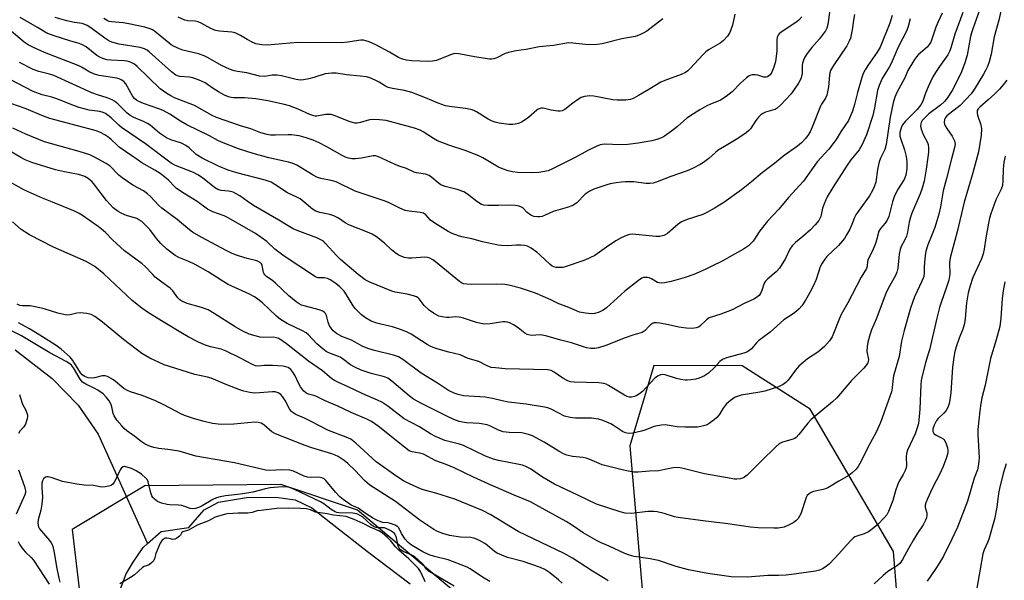
# Model space of a CAD drawing. Units: inches. Extents: x 1249771 to 1255771, y 597450 to 601451.
# Drawn here: x 1252038 to 1252370, y 599457 to 599646 of the extents above; entities that cross this region are included whole.
import ezdxf

# ---------------------------------------------------------------- set-up
doc = ezdxf.new("R2010")
doc.units = ezdxf.units.IN
doc.header["$MEASUREMENT"] = 0
for name, color, linetype in [('HYDRO-Single Line Stream', 4, 'Continuous'), ('HYDRO-Water Body', 4, 'Continuous'), ('NTRL-Trees', 3, 'Continuous'), ('Undefined', 1, 'Continuous')]:
    doc.layers.add(name, color=color, linetype=linetype)

msp = doc.modelspace()

# ---------------------------------------------------------------- linework, layer by layer
at = {"layer": 'HYDRO-Single Line Stream'}
msp.add_lwpolyline([(1252036.1, 599535.14), (1252048.61, 599525.46), (1252057.41, 599516.52), (1252064.06, 599506.73), (1252080.77, 599469.85)], dxfattribs=at)
at = {"layer": 'HYDRO-Water Body'}
msp.add_lwpolyline([(1252068.81, 599447.18), (1252073.57, 599459.61), (1252075.94, 599463.6), (1252079.25, 599468.52), (1252080.77, 599469.85), (1252085.39, 599473.89), (1252094.72, 599475.21), (1252099.83, 599481.2), (1252104.67, 599483.81), (1252114.08, 599485.42), (1252123.96, 599485.46), (1252130.58, 599484.57), (1252136.11, 599481.87), (1252142.57, 599476.88), (1252154.91, 599467.14), (1252169.28, 599456.31)], dxfattribs=at)
at = {"layer": 'NTRL-Trees'}
msp.add_polyline3d([(1252243.37, 599502.75, 0), (1252247.9, 599450.55, 0), (1252222.9, 599434.93, 0), (1252185.4, 599452.64, 0), (1252151.5, 599481.14, 0), (1252125.71, 599489.72, 0), (1252079.87, 599489.32, 0), (1252055.37, 599474.6, 0), (1252058.15, 599450.8, 0), (1252059.52, 599447.88, 0), (1252096.34, 599369.01, 0), (1252097.29, 599365.36, 0), (1252138.02, 599327.54, 0), (1252155.66, 599331.26, 0), (1252176.68, 599340.18, 0), (1252236.12, 599385.16, 0), (1252286.67, 599400.42, 0), (1252335.5, 599428.32, 0), (1252332.28, 599467.22, 0), (1252304.15, 599515.14, 0), (1252281.23, 599529.72, 0), (1252251.51, 599529.89, 0)], close=True, dxfattribs=at)
at = {"layer": 'Undefined'}
for points, elevation in [([(1252369.09, 599651.72), (1252367.78, 599646.17), (1252366.22, 599640.66), (1252365.18, 599634.72), (1252364.51, 599632.21), (1252363.97, 599630.57), (1252363.37, 599629.28), (1252362.63, 599627.98), (1252359.53, 599622.85), (1252358.5, 599621.38), (1252354.78, 599617.49), (1252350.23, 599613.97), (1252349.78, 599613.43), (1252349.48, 599612.78), (1252349.39, 599611.7), (1252349.48, 599611.16), (1252349.69, 599610.66), (1252350.27, 599609.7), (1252352.08, 599607.12), (1252352.88, 599605.58), (1252353.02, 599605.03), (1252353.05, 599604.46), (1252352.91, 599603.33), (1252351.85, 599599.5), (1252350.21, 599592.92), (1252349.02, 599588.66), (1252348.15, 599583.37), (1252347.55, 599580.8), (1252346.24, 599576.32), (1252345.39, 599574.08), (1252343.9, 599570.5), (1252343.24, 599568.39), (1252343, 599566.94), (1252342.75, 599564.56), (1252342.65, 599563.06), (1252342.65, 599561.05), (1252342.48, 599559.89), (1252341.86, 599558.3), (1252339.34, 599552.94), (1252338.08, 599549.17), (1252335.88, 599541.65), (1252335.05, 599538.02), (1252334.2, 599532.9), (1252332.31, 599526.35), (1252332.03, 599524.72), (1252331.89, 599522.27), (1252331.67, 599521.01), (1252327.87, 599510.69), (1252326.32, 599507.18), (1252323.82, 599502.63), (1252321.5, 599497.87), (1252320.35, 599495.85), (1252319.67, 599494.92), (1252318.39, 599493.71), (1252317.23, 599492.81), (1252313.81, 599490.92), (1252310.11, 599488.62), (1252309.35, 599488.27), (1252308.63, 599488.05), (1252305.34, 599487.43), (1252304.54, 599487.1), (1252303.81, 599486.63), (1252303.2, 599486.04), (1252302.8, 599485.32), (1252301, 599479.83), (1252300.65, 599479.05), (1252300.16, 599478.31), (1252299.36, 599477.45), (1252298.45, 599476.82), (1252296.72, 599475.88), (1252295.39, 599475.39), (1252293.37, 599475.05), (1252291.91, 599474.98), (1252286.69, 599475.18), (1252284.06, 599475.42), (1252275.61, 599476.59), (1252268.92, 599477.37), (1252259.63, 599478.66), (1252258.5, 599478.9), (1252254.97, 599479.97), (1252252.64, 599480.49), (1252251.47, 599480.65), (1252249.44, 599480.6), (1252244, 599480.02), (1252241.81, 599480.07), (1252240.12, 599480.49), (1252232.19, 599483.16), (1252225.8, 599486.11), (1252218.02, 599489.84), (1252213.99, 599492.19), (1252209.89, 599495.03), (1252208.34, 599495.81), (1252207.22, 599496.24), (1252206.09, 599496.54), (1252199.06, 599497.89), (1252197.43, 599498.33), (1252194.72, 599499.35), (1252187.35, 599502.87), (1252185.94, 599503.32), (1252181.03, 599504.6), (1252177.88, 599505.87), (1252176.15, 599506.85), (1252172.46, 599509.18), (1252167.33, 599511.93), (1252161.76, 599516.12), (1252159.8, 599517.46), (1252158.25, 599518.22), (1252153.34, 599520.35), (1252148.44, 599522.68), (1252144.88, 599524.22), (1252143.82, 599524.75), (1252142.95, 599525.37), (1252139.77, 599528.04), (1252135, 599531.3), (1252127.64, 599537.11), (1252124.98, 599538.9), (1252124.27, 599539.18), (1252123.25, 599539.35), (1252119.84, 599539.34), (1252118.69, 599539.43), (1252116.99, 599539.8), (1252115.03, 599540.39), (1252112.88, 599541.39), (1252110.32, 599542.84), (1252103.22, 599547.42), (1252101.17, 599548.6), (1252098.99, 599549.45), (1252094.07, 599550.76), (1252092.29, 599551.54), (1252091.6, 599552), (1252090.97, 599552.61), (1252089.29, 599554.99), (1252088.39, 599555.95), (1252085.58, 599557.89), (1252083.36, 599559.64), (1252082.49, 599560.46), (1252079.96, 599563.16), (1252078.89, 599564.12), (1252073, 599568.44), (1252068.93, 599572.16), (1252066.61, 599574.63), (1252065.27, 599575.82), (1252064.12, 599576.71), (1252058.84, 599580.41), (1252057.64, 599581.1), (1252055.89, 599581.93), (1252048.74, 599584.91), (1252045.35, 599586.23), (1252039.25, 599588.9), (1252027.23, 599595.56)], 630), ([(1252361.25, 599649.58), (1252359.03, 599643.3), (1252358.59, 599641.97), (1252358.27, 599640.69), (1252357.14, 599634.4), (1252356.33, 599631.89), (1252355.19, 599628.85), (1252354.17, 599626.69), (1252352.07, 599622.57), (1252350.37, 599619.9), (1252349.45, 599618.8), (1252348.16, 599617.62), (1252344.26, 599614.64), (1252343.15, 599613.68), (1252341.99, 599612.36), (1252341.63, 599611.75), (1252341.47, 599611.31), (1252341.38, 599610.61), (1252341.59, 599609.54), (1252342.35, 599607.69), (1252343.76, 599605.01), (1252343.97, 599604.29), (1252344.1, 599603.18), (1252344.11, 599601.76), (1252343.93, 599600.03), (1252343.36, 599596.02), (1252342.62, 599591.96), (1252341.97, 599589.56), (1252341.32, 599587.7), (1252338.5, 599581.13), (1252338.01, 599579.81), (1252337.57, 599578.18), (1252336.98, 599574.82), (1252336.64, 599573.47), (1252336.11, 599572.25), (1252334.9, 599569.95), (1252334.52, 599568.94), (1252334.2, 599567.32), (1252333.8, 599562.68), (1252333.46, 599561.27), (1252332.83, 599559.96), (1252330.66, 599556.03), (1252329.75, 599554.08), (1252326.42, 599545.48), (1252324.88, 599541.9), (1252324.4, 599540.54), (1252323.62, 599537.7), (1252323.4, 599536.26), (1252323.36, 599534.53), (1252323.86, 599531.91), (1252323.78, 599531.21), (1252323.6, 599530.72), (1252323.18, 599530.02), (1252322.27, 599528.92), (1252318.14, 599524.74), (1252313.22, 599518.93), (1252311.71, 599517.56), (1252304.55, 599511.68), (1252303.39, 599510.38), (1252300.38, 599506.59), (1252299.43, 599505.56), (1252299, 599505.24), (1252298.49, 599504.99), (1252294.89, 599504.02), (1252294.18, 599503.71), (1252293.7, 599503.4), (1252292.61, 599502.45), (1252287.74, 599497.75), (1252282.96, 599492.95), (1252282.07, 599492.22), (1252281.35, 599491.87), (1252280.58, 599491.68), (1252279.52, 599491.54), (1252278.68, 599491.56), (1252277.54, 599491.72), (1252268.51, 599493.35), (1252260.94, 599495.24), (1252259.53, 599495.47), (1252258, 599495.38), (1252255.24, 599494.77), (1252253.2, 599494.41), (1252250.01, 599494.28), (1252246.18, 599493.85), (1252244.79, 599493.87), (1252242.85, 599494.22), (1252240.35, 599494.76), (1252234.07, 599496.38), (1252233.02, 599496.77), (1252229.94, 599498.23), (1252228.71, 599498.65), (1252227.65, 599498.85), (1252224.05, 599499.17), (1252222.15, 599499.59), (1252221.07, 599500.05), (1252219.75, 599500.72), (1252214.48, 599503.98), (1252211.62, 599505.62), (1252210.61, 599506.12), (1252209.23, 599506.59), (1252206.97, 599507.11), (1252202.69, 599507.28), (1252200.69, 599507.51), (1252199.05, 599508.08), (1252196.43, 599509.43), (1252195.25, 599509.86), (1252192.66, 599510.28), (1252188.33, 599510.58), (1252186.99, 599510.73), (1252185.88, 599511), (1252184.02, 599511.69), (1252181.94, 599512.62), (1252173.17, 599517.02), (1252170.41, 599518.51), (1252168.94, 599519.58), (1252163.1, 599524.59), (1252161.73, 599525.55), (1252160.6, 599525.99), (1252156.2, 599527.17), (1252152.82, 599528.25), (1252150.69, 599529.28), (1252149.14, 599530.13), (1252146.81, 599531.91), (1252145.68, 599532.64), (1252141.92, 599534.16), (1252140.99, 599534.62), (1252139.84, 599535.45), (1252137.84, 599537.19), (1252134.98, 599540.15), (1252134.22, 599540.84), (1252133.06, 599541.55), (1252127.81, 599543.97), (1252125.55, 599545.34), (1252124.21, 599546.45), (1252119.55, 599550.94), (1252117.96, 599552.21), (1252116.79, 599553.03), (1252115.11, 599553.92), (1252107.96, 599557.16), (1252105.53, 599558.62), (1252101.22, 599561.44), (1252096.8, 599563.91), (1252094.63, 599564.89), (1252091.31, 599566.22), (1252090.09, 599566.88), (1252087.29, 599569.04), (1252085.22, 599570.96), (1252083.74, 599572.66), (1252081.49, 599575.71), (1252079.89, 599577.42), (1252078.81, 599578.37), (1252077.87, 599578.99), (1252077.09, 599579.36), (1252073.65, 599580.37), (1252072.07, 599581.03), (1252070.83, 599581.76), (1252069.2, 599583.03), (1252068.13, 599584.06), (1252066.92, 599585.43), (1252063, 599590.58), (1252062.05, 599591.71), (1252060.77, 599592.83), (1252059.57, 599593.52), (1252058.54, 599593.93), (1252057.44, 599594.23), (1252052.75, 599595.12), (1252049.73, 599595.84), (1252041.74, 599598.31), (1252039.53, 599599.16), (1252037.98, 599599.98), (1252030.87, 599604.11)], 632), ([(1252348.76, 599648.63), (1252347.23, 599645.45), (1252346.58, 599643.85), (1252345.37, 599640.1), (1252344.86, 599638.85), (1252344.37, 599637.98), (1252343.69, 599637.15), (1252340.66, 599634.53), (1252340.07, 599633.89), (1252339.41, 599632.96), (1252337.18, 599629.26), (1252336.09, 599626.76), (1252333.47, 599621.86), (1252332.72, 599620.27), (1252332.2, 599618.42), (1252331.21, 599613.51), (1252329.85, 599604.27), (1252329.32, 599602.59), (1252327.91, 599599.67), (1252327.44, 599598.43), (1252326.91, 599595.93), (1252326.31, 599591.65), (1252325.83, 599590.06), (1252325.27, 599588.77), (1252324.22, 599586.99), (1252320.37, 599581.8), (1252319.56, 599580.59), (1252319.12, 599579.72), (1252318.22, 599577.34), (1252317.45, 599575.61), (1252316.5, 599573.84), (1252315.73, 599572.62), (1252313.72, 599570.31), (1252309.85, 599566.6), (1252309.14, 599565.73), (1252308.21, 599564.35), (1252307.57, 599563.13), (1252306.23, 599558.86), (1252305.17, 599556.54), (1252303.99, 599554.26), (1252302.61, 599551.86), (1252301.36, 599550), (1252300.48, 599548.92), (1252298.78, 599547.53), (1252295.27, 599545.22), (1252290.69, 599541.1), (1252286.92, 599538.3), (1252286.13, 599537.54), (1252284.36, 599535.51), (1252283.55, 599534.78), (1252282.86, 599534.39), (1252281.84, 599534.02), (1252275.96, 599532.43), (1252274.61, 599531.92), (1252273.72, 599531.22), (1252271.89, 599529.13), (1252269.93, 599527.3), (1252268.56, 599526.39), (1252266.71, 599525.55), (1252265.63, 599525.28), (1252263.97, 599525), (1252262.86, 599524.89), (1252262.01, 599524.91), (1252260.56, 599525.13), (1252259.13, 599525.45), (1252255.3, 599526.73), (1252254.49, 599526.79), (1252253.72, 599526.65), (1252252.74, 599526.28), (1252251.83, 599525.61), (1252247.62, 599521.14), (1252246.61, 599520.26), (1252245.7, 599519.7), (1252244.98, 599519.38), (1252243.98, 599519.18), (1252243.22, 599519.19), (1252242.47, 599519.38), (1252241.55, 599519.81), (1252236.16, 599523.16), (1252235.43, 599523.53), (1252234.67, 599523.78), (1252232.92, 599523.96), (1252224.66, 599524.18), (1252223.31, 599524.38), (1252222.27, 599524.78), (1252220.79, 599525.6), (1252217.9, 599527.65), (1252216.83, 599528.11), (1252215.71, 599528.4), (1252201.31, 599528.75), (1252198.08, 599529.02), (1252196.64, 599529.23), (1252195.29, 599529.73), (1252192.42, 599531.25), (1252188.9, 599532.22), (1252186.21, 599533.39), (1252182.3, 599534.3), (1252178.7, 599535.33), (1252177.06, 599535.9), (1252176.01, 599536.37), (1252175.04, 599536.93), (1252169.63, 599540.42), (1252168.34, 599541.13), (1252166.44, 599541.87), (1252163.4, 599542.9), (1252159.37, 599543.74), (1252158.04, 599544.12), (1252156.21, 599544.84), (1252154.22, 599545.93), (1252152.89, 599546.95), (1252150.87, 599548.9), (1252150.06, 599550.01), (1252147.82, 599553.66), (1252147.01, 599554.85), (1252145.6, 599556.37), (1252144.27, 599557.46), (1252142.38, 599558.67), (1252141.39, 599559.15), (1252140.46, 599559.35), (1252138.27, 599559.39), (1252137.6, 599559.58), (1252137.16, 599559.79), (1252134.72, 599561.55), (1252128.49, 599565.55), (1252126.34, 599567.03), (1252123.62, 599569.08), (1252121, 599571.63), (1252117.17, 599574.29), (1252107.97, 599579.65), (1252106.63, 599580.24), (1252102.77, 599581.64), (1252100.98, 599582.57), (1252097.45, 599585.06), (1252093.05, 599587.81), (1252090.57, 599589.46), (1252089.92, 599590.03), (1252087.85, 599592.3), (1252086.63, 599593.36), (1252085.34, 599594.32), (1252083.19, 599595.7), (1252078.85, 599598.19), (1252077.6, 599598.99), (1252071.23, 599603.44), (1252070.38, 599604.16), (1252068.5, 599606.03), (1252067.36, 599606.96), (1252066.38, 599607.59), (1252064.84, 599608.37), (1252063.78, 599608.81), (1252062.66, 599609.15), (1252047.77, 599613.04), (1252045.11, 599614.06), (1252039.84, 599616.38), (1252034.7, 599618.09)], 636), ([(1252355.69, 599648.83), (1252352.94, 599641.5), (1252351.77, 599637.19), (1252351.29, 599635.87), (1252350.6, 599634.58), (1252347.78, 599630.61), (1252346.46, 599628.61), (1252345.61, 599627.11), (1252343.99, 599623.78), (1252343.12, 599621.6), (1252342.17, 599618.87), (1252341.57, 599617.66), (1252340.29, 599616.1), (1252336.34, 599612.21), (1252335.34, 599610.9), (1252334.85, 599609.94), (1252334.45, 599608.4), (1252334.47, 599607.18), (1252334.75, 599606.09), (1252336.06, 599602.48), (1252336.54, 599600.28), (1252336.79, 599598.63), (1252336.81, 599596.29), (1252336.46, 599594.02), (1252335.9, 599592.51), (1252333.65, 599589.05), (1252332.55, 599586.67), (1252331.96, 599585.04), (1252330.68, 599580.1), (1252330.21, 599578.82), (1252329.53, 599577.8), (1252327.88, 599576.03), (1252327.32, 599575.08), (1252326.62, 599572.09), (1252326.24, 599570.97), (1252325.21, 599568.52), (1252323.77, 599565.67), (1252323.58, 599564.94), (1252323.47, 599563.35), (1252323.21, 599562.57), (1252321.38, 599559.66), (1252316.87, 599551.01), (1252314.62, 599547.03), (1252313.92, 599545.44), (1252312.12, 599540.6), (1252311.65, 599539.56), (1252310.68, 599538.11), (1252309.02, 599536.27), (1252306.76, 599534.37), (1252303.32, 599532.05), (1252300.37, 599529.58), (1252299.22, 599528.32), (1252296.82, 599524.92), (1252296.03, 599524.11), (1252295.11, 599523.42), (1252293.51, 599522.69), (1252288.96, 599521.21), (1252287.25, 599520.86), (1252280.91, 599519.83), (1252279.87, 599519.53), (1252278.96, 599519.13), (1252277.29, 599518.07), (1252276.03, 599516.96), (1252274.83, 599515.44), (1252273.46, 599513.17), (1252272.73, 599512.31), (1252271.84, 599511.56), (1252270.18, 599510.35), (1252269.44, 599509.9), (1252268.67, 599509.58), (1252267.34, 599509.25), (1252266.23, 599509.1), (1252262.07, 599509.04), (1252259.39, 599509.23), (1252255.25, 599509.8), (1252254.1, 599509.77), (1252252.67, 599509.53), (1252251.55, 599509.26), (1252248.41, 599508.02), (1252247.28, 599507.69), (1252244.36, 599507.08), (1252242.91, 599506.96), (1252241.88, 599507.21), (1252240.9, 599507.65), (1252237.93, 599509.63), (1252236.93, 599510.2), (1252234.23, 599511.34), (1252232.83, 599511.76), (1252230.51, 599512.11), (1252225.03, 599512.12), (1252223.28, 599512.3), (1252221.33, 599512.8), (1252217.04, 599515.02), (1252215.7, 599515.56), (1252214.58, 599515.85), (1252208.48, 599516.87), (1252202.45, 599517.48), (1252200.29, 599517.92), (1252197.09, 599518.74), (1252194.58, 599519.21), (1252189.11, 599519.49), (1252187.24, 599519.68), (1252185.53, 599520.05), (1252184.14, 599520.49), (1252182.28, 599521.46), (1252178.58, 599523.92), (1252172.97, 599527.3), (1252166.81, 599531.86), (1252165.33, 599532.77), (1252163.67, 599533.36), (1252157.28, 599534.85), (1252155.04, 599535.58), (1252153.15, 599536.37), (1252150.73, 599537.75), (1252149.51, 599538.37), (1252146.28, 599539.62), (1252144.5, 599540.66), (1252143.39, 599541.58), (1252142.64, 599542.47), (1252142.15, 599543.18), (1252141.64, 599544.42), (1252141.12, 599546.67), (1252140.76, 599547.34), (1252140.44, 599547.72), (1252139.81, 599548.14), (1252138.57, 599548.64), (1252134.07, 599549.79), (1252132.66, 599550.23), (1252131.87, 599550.61), (1252130.92, 599551.29), (1252128.42, 599553.37), (1252123.93, 599557.63), (1252123.02, 599558.35), (1252120.91, 599559.81), (1252120.31, 599560.36), (1252120.04, 599560.75), (1252119.87, 599561.21), (1252119.41, 599563.6), (1252119.18, 599564.09), (1252118.72, 599564.57), (1252118.11, 599564.94), (1252117.57, 599565.14), (1252114.37, 599565.94), (1252111.78, 599566.68), (1252110.36, 599567.14), (1252109.02, 599567.7), (1252107.45, 599568.46), (1252098.85, 599573.08), (1252095.9, 599574.79), (1252094.3, 599576.01), (1252090.76, 599579.02), (1252085.53, 599582.84), (1252084.56, 599583.77), (1252081.76, 599586.8), (1252080.73, 599587.75), (1252079.37, 599588.69), (1252075.77, 599590.66), (1252072.2, 599593.07), (1252071.1, 599593.98), (1252068.17, 599596.97), (1252066.82, 599597.97), (1252062.9, 599600.07), (1252061.32, 599600.81), (1252057.65, 599602.01), (1252052.85, 599603.26), (1252046.03, 599605.21), (1252039.74, 599607.86), (1252035.33, 599609.88)], 634), ([(1252331.86, 599647.81), (1252331.03, 599645.2), (1252327.8, 599637.13), (1252326.83, 599635.45), (1252323.61, 599630.99), (1252322.75, 599629.54), (1252322.12, 599628.29), (1252321.63, 599626.91), (1252320.15, 599621.82), (1252319.12, 599617.81), (1252318.44, 599615.54), (1252317.84, 599613.93), (1252317.09, 599612.46), (1252314.68, 599608.82), (1252313, 599606.03), (1252312.32, 599605.06), (1252310.47, 599602.73), (1252306.56, 599598.48), (1252301.93, 599591.97), (1252296.91, 599586.47), (1252293.68, 599582.5), (1252289.79, 599578.46), (1252287.2, 599575.25), (1252284.92, 599571.74), (1252284.22, 599570.94), (1252283.43, 599570.22), (1252281.7, 599569.08), (1252277.71, 599566.75), (1252274.75, 599565.14), (1252270.86, 599563.17), (1252268.76, 599562.16), (1252264.97, 599560.53), (1252262.03, 599559.5), (1252257.28, 599558.21), (1252255.08, 599557.76), (1252254, 599557.62), (1252253.23, 599557.68), (1252252.73, 599557.85), (1252250.72, 599559.08), (1252249.94, 599559.44), (1252249.39, 599559.55), (1252248.55, 599559.55), (1252247.99, 599559.47), (1252247.47, 599559.28), (1252246.28, 599558.51), (1252241.74, 599554.91), (1252235.56, 599549.23), (1252234.39, 599548.45), (1252233.02, 599547.87), (1252231.6, 599547.42), (1252230.45, 599547.24), (1252228.43, 599547.44), (1252226.44, 599547.84), (1252225.38, 599548.24), (1252222.26, 599549.62), (1252219.47, 599550.67), (1252216.76, 599551.98), (1252211.63, 599554.19), (1252206.48, 599555.88), (1252202.61, 599556.87), (1252201.2, 599557.09), (1252198.59, 599557.24), (1252190.11, 599557.17), (1252188.41, 599557.22), (1252187.32, 599557.38), (1252186.66, 599557.66), (1252185.96, 599558.15), (1252177.88, 599564.82), (1252176.92, 599565.46), (1252175.91, 599565.99), (1252175.12, 599566.28), (1252174.28, 599566.4), (1252169.92, 599565.99), (1252168.77, 599565.98), (1252167.36, 599566.29), (1252165.99, 599566.79), (1252165.26, 599567.19), (1252164.15, 599567.98), (1252163.07, 599568.88), (1252160.68, 599571.09), (1252157.94, 599573.18), (1252156.52, 599574.13), (1252154.93, 599574.83), (1252148.64, 599577.22), (1252147.35, 599577.96), (1252145.15, 599579.51), (1252143.58, 599580.32), (1252142.21, 599580.72), (1252138.85, 599581.37), (1252137.49, 599581.84), (1252136.36, 599582.58), (1252133.57, 599584.92), (1252132.2, 599585.96), (1252131.12, 599586.55), (1252127.91, 599588.09), (1252123.62, 599590.89), (1252122.43, 599591.59), (1252120.44, 599592.35), (1252110.85, 599594.79), (1252107.93, 599595.65), (1252104.63, 599596.99), (1252099.15, 599599.7), (1252097.15, 599600.98), (1252094.79, 599603.22), (1252093.67, 599604.04), (1252092.21, 599604.79), (1252088.63, 599605.93), (1252087.17, 599606.56), (1252084.81, 599608.11), (1252081.62, 599610.8), (1252080.7, 599611.45), (1252079.44, 599612.09), (1252076.17, 599613.45), (1252074.92, 599614.14), (1252073.8, 599614.98), (1252070.72, 599618.05), (1252069.57, 599618.96), (1252068.82, 599619.4), (1252067.19, 599620.08), (1252063.91, 599621.05), (1252062.02, 599621.72), (1252049.17, 599627.54), (1252047.64, 599628.02), (1252044.06, 599628.88), (1252042.19, 599629.61), (1252037.53, 599632.01)], 640), ([(1252310.82, 599649.58), (1252310.11, 599644.8), (1252309.78, 599643.57), (1252309.32, 599642.62), (1252308.35, 599641.23), (1252307.29, 599639.89), (1252304.76, 599637.04), (1252303.21, 599634.97), (1252302.42, 599633.77), (1252301.95, 599632.79), (1252301.63, 599631.77), (1252301.53, 599630.91), (1252301.46, 599628.26), (1252301.19, 599626.82), (1252300.83, 599626.02), (1252300.21, 599625), (1252298.56, 599622.5), (1252297.67, 599621.33), (1252294.35, 599617.69), (1252293.07, 599616.55), (1252292.34, 599616.17), (1252291.55, 599615.89), (1252289.11, 599615.24), (1252288.19, 599614.77), (1252287.55, 599614.3), (1252286.78, 599613.52), (1252285.91, 599612.45), (1252284.13, 599609.65), (1252283.55, 599609.04), (1252282.65, 599608.31), (1252279.79, 599606.32), (1252275.27, 599603.69), (1252273.15, 599602.36), (1252272.28, 599601.68), (1252270.04, 599599.63), (1252268.27, 599598.28), (1252267.07, 599597.56), (1252264.56, 599596.23), (1252262.71, 599595.47), (1252257.22, 599593.5), (1252252.63, 599591.7), (1252251.25, 599591.29), (1252250.17, 599591.17), (1252248.79, 599591.18), (1252244.75, 599591.69), (1252241.92, 599591.78), (1252240.5, 599591.68), (1252238.79, 599591.44), (1252236.8, 599591.08), (1252235.68, 599590.77), (1252231.23, 599589.28), (1252229.69, 599588.54), (1252228.33, 599587.55), (1252225.54, 599584.67), (1252224.86, 599584.17), (1252224.13, 599583.78), (1252222.31, 599583.06), (1252217.53, 599581.75), (1252214.88, 599580.51), (1252213.84, 599580.11), (1252213.05, 599579.92), (1252212.21, 599579.9), (1252211.05, 599580.1), (1252209.99, 599580.51), (1252208.71, 599581.44), (1252207.27, 599582.97), (1252206.84, 599583.24), (1252206.07, 599583.5), (1252204.67, 599583.74), (1252203.24, 599583.88), (1252199.15, 599583.75), (1252195.47, 599583.76), (1252194.16, 599583.91), (1252193.4, 599584.13), (1252191.75, 599585.08), (1252188.62, 599587.56), (1252187.43, 599588.33), (1252185.19, 599589.16), (1252181.14, 599590.15), (1252179.63, 599590.78), (1252178.71, 599591.4), (1252176.59, 599593.25), (1252175.69, 599593.87), (1252174.44, 599594.28), (1252171.47, 599594.76), (1252170.68, 599594.99), (1252168.09, 599596.23), (1252165.56, 599597.02), (1252164.23, 599597.55), (1252158.37, 599600.31), (1252157.63, 599600.46), (1252156.83, 599600.46), (1252152.93, 599599.77), (1252150.86, 599599.54), (1252149.69, 599599.53), (1252148.54, 599599.72), (1252147.7, 599599.99), (1252146.35, 599600.62), (1252141.21, 599603.55), (1252138.62, 599604.85), (1252136.55, 599605.76), (1252134.24, 599606.57), (1252131.85, 599607.23), (1252129.31, 599607.58), (1252128.17, 599607.61), (1252123.88, 599607.42), (1252122.23, 599607.47), (1252121.13, 599607.64), (1252118.95, 599608.25), (1252115.55, 599609.58), (1252112.13, 599610.62), (1252104.05, 599613.41), (1252102.52, 599614.13), (1252096.55, 599617.47), (1252089.88, 599620.07), (1252088.6, 599620.68), (1252087.23, 599621.47), (1252086.12, 599622.24), (1252085.04, 599623.12), (1252077.22, 599630.63), (1252076.33, 599631.36), (1252075.64, 599631.76), (1252074.66, 599632.17), (1252073.91, 599632.35), (1252072.89, 599632.47), (1252068.48, 599632.69), (1252067.05, 599632.91), (1252065.7, 599633.27), (1252064.66, 599633.72), (1252063.65, 599634.34), (1252060.07, 599637.21), (1252058.64, 599638.02), (1252057.37, 599638.5), (1252054.88, 599639.18), (1252048.91, 599641.01), (1252046.77, 599641.83), (1252043.63, 599643.79), (1252037.82, 599647.11)], 644), ([(1252278.81, 599648.22), (1252278.02, 599644.52), (1252277.16, 599642.12), (1252276.36, 599640.79), (1252275, 599639.34), (1252273.82, 599638.51), (1252269.94, 599636.17), (1252269.05, 599635.55), (1252267.98, 599634.51), (1252263.75, 599629.9), (1252262.89, 599629.1), (1252262.19, 599628.62), (1252260.65, 599627.89), (1252255.21, 599625.88), (1252253.87, 599625.32), (1252249.84, 599622.81), (1252246.33, 599620.8), (1252244.78, 599619.97), (1252243.59, 599619.53), (1252242.06, 599619.29), (1252239.1, 599619.24), (1252237.66, 599619.42), (1252231.28, 599620.62), (1252229.85, 599620.68), (1252228.1, 599620.46), (1252227, 599620.12), (1252226.03, 599619.57), (1252224.18, 599618.28), (1252221.47, 599616.13), (1252220.56, 599615.64), (1252219.92, 599615.53), (1252219.1, 599615.56), (1252216.87, 599615.93), (1252214.15, 599616.56), (1252213.63, 599616.58), (1252213.13, 599616.49), (1252212.42, 599616.2), (1252211.97, 599615.9), (1252209.17, 599613.4), (1252207.78, 599612.38), (1252206.82, 599611.82), (1252205.81, 599611.39), (1252204.75, 599611.14), (1252203.93, 599611.06), (1252202.54, 599611.11), (1252199.29, 599611.53), (1252197.99, 599611.83), (1252196.98, 599612.17), (1252195.61, 599612.88), (1252191.73, 599615.29), (1252190.97, 599615.67), (1252190.19, 599615.95), (1252188.01, 599616.46), (1252182.58, 599617.13), (1252181.18, 599617.4), (1252178.74, 599618.23), (1252174.51, 599620.05), (1252169.87, 599621.8), (1252167.44, 599622.5), (1252163.32, 599623.23), (1252161.89, 599623.58), (1252160.94, 599624), (1252158.81, 599625.32), (1252157.51, 599625.99), (1252155.66, 599626.81), (1252154.54, 599627.12), (1252152.48, 599627.38), (1252147.87, 599627.77), (1252144.34, 599628.34), (1252142.92, 599628.36), (1252140.69, 599628.13), (1252136.8, 599626.88), (1252135.1, 599626.42), (1252133.39, 599626.07), (1252132.26, 599626.03), (1252130.84, 599626.21), (1252125.95, 599627.41), (1252124.5, 599627.66), (1252122.74, 599627.64), (1252120.21, 599627.28), (1252118.45, 599627.33), (1252114.28, 599628.44), (1252111.11, 599628.9), (1252109.99, 599629.14), (1252108.38, 599629.76), (1252105.73, 599630.93), (1252101.19, 599633.54), (1252099.88, 599634.17), (1252097.97, 599634.83), (1252092.6, 599636.16), (1252091.53, 599636.55), (1252089.7, 599637.39), (1252088.7, 599637.94), (1252088.03, 599638.42), (1252083.12, 599642.48), (1252082.39, 599642.97), (1252081.66, 599643.31), (1252079.85, 599643.89), (1252074.48, 599644.97), (1252072.5, 599645.28), (1252068.65, 599645.61), (1252067.83, 599645.8), (1252067.1, 599646.1), (1252066, 599646.74)], 648), ([(1252319.17, 599648.08), (1252318.8, 599646.23), (1252318.39, 599642.92), (1252317.8, 599640.17), (1252317.38, 599639.11), (1252316.56, 599637.56), (1252312.05, 599630.89), (1252311.1, 599629.22), (1252310.85, 599628.51), (1252310.68, 599627.7), (1252310.37, 599623.8), (1252310.09, 599622.08), (1252309.82, 599620.97), (1252309.36, 599619.97), (1252308.06, 599617.95), (1252307.67, 599617.21), (1252304.91, 599610.16), (1252304.19, 599608.57), (1252303.39, 599607.34), (1252302.49, 599606.18), (1252301.25, 599604.91), (1252299.93, 599603.73), (1252295.48, 599600.67), (1252292.14, 599597.92), (1252288.1, 599594.87), (1252284.43, 599591.79), (1252280.99, 599589.06), (1252275.04, 599584.81), (1252272.19, 599582.95), (1252269.36, 599581.39), (1252268.04, 599580.74), (1252262.72, 599579.09), (1252260.85, 599578.31), (1252259.71, 599577.51), (1252256.05, 599574.31), (1252255.34, 599573.83), (1252254.84, 599573.61), (1252253.55, 599573.34), (1252252.19, 599573.3), (1252244.34, 599574.1), (1252243.3, 599574), (1252242.24, 599573.66), (1252240.44, 599572.85), (1252238.7, 599571.81), (1252235.53, 599569.76), (1252231.59, 599566.89)], 642), ([(1252231.59, 599566.89), (1252228.25, 599565.32), (1252221.62, 599563.08), (1252220.78, 599562.89), (1252219.68, 599562.83), (1252218.59, 599562.89), (1252217.81, 599563.06), (1252217.22, 599563.36), (1252216.53, 599563.89), (1252213.09, 599567.14), (1252212, 599568.06), (1252210.17, 599569.39), (1252208.92, 599570.01), (1252207.83, 599570.3), (1252206.65, 599570.41), (1252205.17, 599570.42), (1252202.02, 599570.23), (1252200.07, 599570.28), (1252198.95, 599570.4), (1252193.74, 599571.56), (1252190.16, 599572.51), (1252186.69, 599573.22), (1252185.6, 599573.54), (1252183.43, 599574.36), (1252182.11, 599574.97), (1252177.61, 599577.77), (1252176.2, 599578.79), (1252174.58, 599580.64), (1252173.78, 599581.2), (1252172.72, 599581.46), (1252169, 599581.83), (1252167.65, 599582.12), (1252165.88, 599582.83), (1252162.24, 599584.64), (1252160.9, 599585.22), (1252150.75, 599588.62), (1252144.41, 599591.71), (1252142.68, 599592.23), (1252139.17, 599592.92), (1252138.06, 599593.24), (1252136.59, 599593.95), (1252131.06, 599597.33), (1252129.57, 599598), (1252128.23, 599598.38), (1252121.65, 599599.84), (1252116.33, 599601.34), (1252111.45, 599602.9), (1252105.69, 599605.16), (1252104.43, 599605.72), (1252101.63, 599607.19), (1252094.01, 599611), (1252091.91, 599612.21), (1252088.24, 599614.53), (1252086.05, 599615.73), (1252084.59, 599616.35), (1252079.44, 599618.16), (1252077.81, 599618.84), (1252077.03, 599619.25), (1252076.3, 599619.85), (1252075.83, 599620.48), (1252074.04, 599623.8), (1252073.43, 599624.78), (1252072.71, 599625.56), (1252071.89, 599626.16), (1252071.19, 599626.44), (1252070.35, 599626.65), (1252064.49, 599627.62), (1252062.83, 599628.06), (1252061.32, 599628.75), (1252058.45, 599630.39), (1252057.39, 599630.91), (1252046, 599635.32), (1252042.33, 599636.97), (1252040.54, 599637.87), (1252039.1, 599638.82), (1252032.66, 599644.3)], 642), ([(1252337.97, 599646.63), (1252337.28, 599644.14), (1252336.8, 599642.79), (1252333.89, 599637.17), (1252331.54, 599631.65), (1252330.87, 599630.41), (1252328.51, 599626.62), (1252327.41, 599624.2), (1252326.92, 599622.5), (1252325.9, 599616.65), (1252325.32, 599614.09), (1252323.15, 599607.58), (1252321.61, 599604.05), (1252320.69, 599602.55), (1252317.94, 599599.14), (1252316.63, 599597.38), (1252311.88, 599589.82), (1252309.97, 599586.64), (1252309.43, 599585.63), (1252308.91, 599584.37), (1252308.4, 599582.82), (1252307.74, 599580.08), (1252307.46, 599579.38), (1252307.08, 599578.73), (1252305.86, 599577.24), (1252304.29, 599575.62), (1252301.75, 599573.29), (1252299.21, 599571.31), (1252298.11, 599570.16), (1252297.36, 599569.04), (1252295.84, 599565.96), (1252293.83, 599562.66), (1252292.75, 599561.45), (1252289.93, 599559.08), (1252289.15, 599558.28), (1252288.73, 599557.56), (1252287.91, 599555.11), (1252287.45, 599554.09), (1252286.96, 599553.47), (1252286.14, 599552.8), (1252285.15, 599552.24), (1252281.99, 599550.73), (1252277.87, 599548.59), (1252274.04, 599547.18), (1252270.19, 599545.95), (1252269.19, 599545.27), (1252266.96, 599543.13), (1252266.51, 599542.81), (1252265.8, 599542.51), (1252264.49, 599542.28), (1252262.48, 599542.44), (1252259.89, 599542.8), (1252256.44, 599543.56), (1252253.5, 599544.11), (1252252.34, 599544.25), (1252251.51, 599544.19), (1252251.05, 599544), (1252250.4, 599543.57), (1252249.82, 599543.03), (1252248.55, 599541.59), (1252247.52, 599540.93), (1252244.4, 599540.05), (1252241.84, 599539.19), (1252235.24, 599536.58), (1252232.79, 599535.83), (1252231.42, 599535.56), (1252230.24, 599535.59), (1252228.78, 599535.84), (1252223.75, 599537.54), (1252220.09, 599538.43), (1252215.09, 599539.87), (1252213.13, 599540.13), (1252210.25, 599540), (1252209.21, 599540.16), (1252208.72, 599540.33), (1252208, 599540.76), (1252205.71, 599542.53), (1252204.2, 599543.5), (1252202.9, 599544.19), (1252202.12, 599544.42), (1252201.35, 599544.53), (1252200.55, 599544.54), (1252196.31, 599543.92), (1252194.24, 599543.82), (1252193.09, 599544.02), (1252191.66, 599544.39), (1252186.94, 599545.91), (1252185.83, 599546.18), (1252184.69, 599546.25), (1252182.43, 599546.05), (1252181.56, 599546.05), (1252180.1, 599546.21), (1252178.97, 599546.51), (1252177.13, 599547.48), (1252175.75, 599548.54), (1252174.06, 599550.12), (1252172.35, 599552.31), (1252171.96, 599552.67), (1252171.5, 599552.94), (1252170.47, 599553.31), (1252168.3, 599553.87), (1252164.27, 599554.61), (1252163.14, 599554.88), (1252155.72, 599557.97), (1252154.13, 599558.76), (1252151.83, 599560.5), (1252145.85, 599565.53), (1252144.62, 599566.77), (1252140.69, 599571.12), (1252140.05, 599571.71), (1252139.46, 599572.11), (1252137.85, 599572.83), (1252131.19, 599575.37), (1252129.87, 599575.95), (1252128.18, 599576.91), (1252125.07, 599578.87), (1252116.53, 599583.78), (1252114.32, 599585.2), (1252111.83, 599587.01), (1252110.6, 599587.74), (1252109.57, 599588.23), (1252108.78, 599588.51), (1252108.01, 599588.63), (1252105.59, 599588.78), (1252104.51, 599589.11), (1252103.32, 599589.86), (1252099.29, 599593.07), (1252097.7, 599594.12), (1252096.23, 599594.85), (1252090.23, 599597.26), (1252088.74, 599598), (1252080.11, 599604.53), (1252071.97, 599610.1), (1252071.06, 599610.86), (1252068.51, 599613.28), (1252067.44, 599614.13), (1252066.53, 599614.73), (1252065.75, 599615.08), (1252064.61, 599615.39), (1252061.05, 599615.94), (1252057.74, 599616.82), (1252056.09, 599617.4), (1252050.11, 599619.76), (1252048.48, 599620.24), (1252045.26, 599621.03), (1252042.17, 599622.23), (1252039.38, 599623.63), (1252034.46, 599626.25)], 638), ([(1252301.41, 599647.33), (1252300.22, 599646.12), (1252299.36, 599645.38), (1252294.41, 599642.19), (1252293.76, 599641.63), (1252293.44, 599641.2), (1252293.11, 599640.48), (1252292.97, 599639.63), (1252292.9, 599635.77), (1252292.54, 599632.33), (1252291.98, 599630.38), (1252291.19, 599628.51), (1252290.68, 599627.82), (1252290.29, 599627.42), (1252289.85, 599627.12), (1252289.37, 599626.96), (1252288.61, 599626.97), (1252286.58, 599627.7), (1252285.78, 599627.85), (1252284.69, 599627.82), (1252284.17, 599627.72), (1252283.67, 599627.51), (1252282.72, 599626.83), (1252280.72, 599625), (1252277.94, 599622.03), (1252275.9, 599620.46), (1252273.94, 599619.23), (1252270.38, 599617.84), (1252269.34, 599617.35), (1252267.03, 599616.05), (1252264.8, 599614.67), (1252262.65, 599613.2), (1252259.41, 599610.4), (1252257.45, 599608.86), (1252255.09, 599607.18), (1252254.01, 599606.56), (1252252.44, 599605.99), (1252250.83, 599605.57), (1252246.23, 599604.77), (1252242.68, 599604.33), (1252240.33, 599604.16), (1252234.72, 599604.38), (1252233.33, 599604.21), (1252232.01, 599603.69), (1252229.18, 599602.34), (1252224.91, 599599.9), (1252221.33, 599598.2), (1252217.11, 599595.98), (1252215.8, 599595.47), (1252212.7, 599594.84), (1252210.69, 599594.73), (1252205.52, 599594.86), (1252203.78, 599595.14), (1252202.35, 599595.5), (1252200.41, 599596.17), (1252199.1, 599596.74), (1252197.21, 599597.78), (1252193.81, 599599.82), (1252192.5, 599600.45), (1252187.81, 599602.27), (1252182.3, 599604.13), (1252178.52, 599605.58), (1252177.22, 599606.3), (1252173.75, 599608.63), (1252172.72, 599609.16), (1252170.79, 599609.81), (1252161.24, 599612.39), (1252158.99, 599612.69), (1252156.73, 599612.78), (1252155.61, 599612.58), (1252152.58, 599611.7), (1252151.49, 599611.53), (1252150.66, 599611.54), (1252149.83, 599611.72), (1252148.72, 599612.07), (1252144.04, 599613.99), (1252142.65, 599614.41), (1252141.83, 599614.47), (1252140.73, 599614.41), (1252137.86, 599613.9), (1252137.3, 599613.9), (1252136.49, 599614.04), (1252135.44, 599614.44), (1252131.55, 599616.27), (1252128.63, 599617.36), (1252126.99, 599617.8), (1252121.32, 599619.04), (1252117.27, 599619.76), (1252113.5, 599620.03), (1252109.79, 599620.01), (1252109, 599620.11), (1252108.02, 599620.37), (1252106.7, 599620.97), (1252104.66, 599622.1), (1252102.85, 599623.21), (1252100.14, 599625.09), (1252098.14, 599626.05), (1252096.03, 599626.79), (1252094.86, 599626.97), (1252091.63, 599627.26), (1252090.85, 599627.45), (1252090.25, 599627.72), (1252088.85, 599628.78), (1252081.3, 599635.54), (1252080.6, 599636.09), (1252079.76, 599636.57), (1252078.28, 599636.99), (1252071.13, 599638.19), (1252068.71, 599638.85), (1252067.71, 599639.29), (1252066.3, 599640.15), (1252061.65, 599643.61), (1252060.41, 599644.41), (1252059.64, 599644.8), (1252058.71, 599645.06), (1252056.11, 599645.44), (1252053.5, 599645.98), (1252049.58, 599647.13)], 646), ([(1252254.52, 599646.71), (1252249.07, 599642.52), (1252248.08, 599641.9), (1252246.8, 599641.24), (1252245.19, 599640.7), (1252240.67, 599639.9), (1252234.03, 599638.2), (1252232.33, 599638.02), (1252229.48, 599637.95), (1252224.17, 599638.51), (1252222.7, 599638.57), (1252217.66, 599637.68), (1252212.81, 599637.26), (1252208.46, 599636.37), (1252205.07, 599635.85), (1252202.49, 599635.33), (1252201.39, 599634.96), (1252198.58, 599633.5), (1252197.57, 599633.18), (1252196.87, 599633.1), (1252196.07, 599633.11), (1252194.67, 599633.29), (1252190.99, 599633.86), (1252185.72, 599634.85), (1252184.27, 599634.94), (1252182.9, 599634.57), (1252178.15, 599632.63), (1252176.8, 599632.35), (1252175.39, 599632.24), (1252169.76, 599632.52), (1252168.05, 599632.78), (1252166.44, 599633.18), (1252165.35, 599633.67), (1252162.37, 599635.44), (1252157.75, 599637.91), (1252155.45, 599638.93), (1252154.35, 599639.28), (1252153.52, 599639.43), (1252152.7, 599639.47), (1252151.87, 599639.41), (1252148.32, 599638.78), (1252146.1, 599638.56), (1252131.42, 599638.64), (1252121.08, 599637.75), (1252119.32, 599637.87), (1252117.29, 599638.22), (1252116, 599638.76), (1252114.29, 599639.73), (1252112.15, 599641.08), (1252110.29, 599641.92), (1252109.18, 599642.14), (1252104.98, 599642.5), (1252103.64, 599642.76), (1252102.08, 599643.38), (1252098.87, 599645.19), (1252097.83, 599645.69), (1252096.8, 599645.94), (1252094.37, 599646.03), (1252093.28, 599646.25), (1252091.1, 599647.18)], 650), ([(1252370.48, 599625.97), (1252369.27, 599624.39), (1252368.01, 599622.92), (1252366.47, 599621.39), (1252364.17, 599619.33), (1252361.36, 599616.96), (1252360.84, 599616.37), (1252360.54, 599615.75), (1252360.49, 599614.98), (1252360.63, 599614.18), (1252361.73, 599610.97), (1252362.01, 599609.63), (1252361.86, 599607.48), (1252360.96, 599601.85), (1252359.04, 599594.72), (1252356.15, 599584.87), (1252353.73, 599574.93), (1252351.47, 599566.63), (1252351.27, 599565.49), (1252351.19, 599564.44), (1252351.31, 599560.67), (1252350.94, 599558.6), (1252350.33, 599556.64), (1252348.36, 599551.09), (1252347.85, 599549.43), (1252346.92, 599545.84), (1252344.41, 599535.14), (1252344.03, 599533.77), (1252343.05, 599530.79), (1252342.08, 599526.83), (1252341.65, 599524.83), (1252341.48, 599523.47), (1252341.22, 599515.17), (1252340.69, 599510.36), (1252340.31, 599508.79), (1252339.65, 599506.82), (1252337.06, 599501.3), (1252336.66, 599500.25), (1252336.52, 599499.07), (1252336.68, 599496.19), (1252336.55, 599495.42), (1252336.24, 599494.42), (1252335.6, 599493.14), (1252334.26, 599490.86), (1252333.76, 599489.82), (1252332.98, 599487.67), (1252332.1, 599484.4), (1252330.58, 599480.61), (1252330.05, 599479.58), (1252329.18, 599478.49), (1252327.01, 599476.27), (1252325.26, 599474.81), (1252323.91, 599473.79), (1252322.46, 599473.09), (1252319.97, 599472.39), (1252319.31, 599472.08), (1252318.69, 599471.67), (1252317.69, 599470.68), (1252313.91, 599466.33), (1252310.71, 599462.96), (1252309.56, 599462.08), (1252308.34, 599461.32), (1252307.33, 599460.9), (1252306.02, 599460.52), (1252298.75, 599459.51), (1252296.14, 599459.25), (1252293.53, 599459.11), (1252289.93, 599459.08), (1252283.09, 599458.48), (1252277.56, 599458.65), (1252269.74, 599459.8), (1252263.18, 599460.97), (1252259, 599462.16), (1252253, 599464.14), (1252250.25, 599464.7), (1252244.82, 599465.5), (1252243.25, 599465.92), (1252241.71, 599466.49), (1252236.38, 599468.99), (1252233.68, 599470.09), (1252232.39, 599470.73), (1252227.63, 599473.45), (1252224.05, 599475.92), (1252221.97, 599477.24), (1252211.74, 599482.93), (1252209.89, 599483.87), (1252204.42, 599486.15), (1252195.6, 599489.98), (1252190.7, 599492.2), (1252184.13, 599495.41), (1252181.48, 599496.47), (1252178, 599497.72), (1252173.79, 599499.97), (1252172.49, 599500.34), (1252170.01, 599500.73), (1252168.98, 599501.12), (1252167.35, 599502.28), (1252158.53, 599509.46), (1252156.28, 599510.99), (1252154.74, 599511.75), (1252149.41, 599514.04), (1252144.96, 599516.11), (1252140.44, 599518.01), (1252137.55, 599519.48), (1252136.78, 599519.77), (1252134.99, 599520.18), (1252134.08, 599520.61), (1252133.31, 599521.33), (1252132.35, 599522.69), (1252131.8, 599523.67), (1252130.53, 599526.33), (1252129.78, 599527.61), (1252129.03, 599528.5), (1252128.12, 599529.15), (1252127.33, 599529.45), (1252126.47, 599529.61), (1252122.9, 599529.88), (1252120.21, 599529.9), (1252117.79, 599529.67), (1252117.16, 599529.76), (1252116.09, 599530.2), (1252111.89, 599532.47), (1252107.25, 599534.69), (1252105.56, 599535.31), (1252102.01, 599536.18), (1252099.95, 599536.82), (1252097.67, 599537.83), (1252094.41, 599539.53), (1252091.93, 599540.93), (1252086.01, 599544.52), (1252081.12, 599547.59), (1252078.78, 599549.22), (1252075.6, 599551.78), (1252066.04, 599560.78), (1252062.95, 599563.24), (1252060, 599564.86), (1252049.09, 599569.74), (1252040.91, 599573.87), (1252038.14, 599575.73), (1252035.24, 599578.22)], 628), ([(1252369.98, 599600.44), (1252369.55, 599598.23), (1252369.26, 599596), (1252369.21, 599592.11), (1252369.01, 599590.5), (1252368.57, 599589.29), (1252366.78, 599585.73), (1252365.07, 599580.99), (1252364.63, 599579.48), (1252364.28, 599577.76), (1252363.4, 599572.86), (1252362.9, 599569.06), (1252362.53, 599567.43), (1252361.95, 599565.84), (1252359.06, 599559.49), (1252358.11, 599556.68), (1252357.48, 599554.32), (1252356.93, 599551.01), (1252356.47, 599545.7), (1252356.19, 599544.01), (1252355.67, 599542.15), (1252354.45, 599539.08), (1252353.44, 599536.12), (1252353.02, 599534.59), (1252352.64, 599532.7), (1252352.19, 599529.32), (1252351.6, 599520.61), (1252351.32, 599518.24), (1252351.08, 599517.06), (1252350.58, 599515.71), (1252350.02, 599514.72), (1252349.26, 599513.84), (1252347.37, 599511.99), (1252346.83, 599511.31), (1252346.01, 599509.79), (1252345.58, 599508.51), (1252345.54, 599507.56), (1252345.87, 599506.96), (1252346.69, 599506.32), (1252348.91, 599505.22), (1252349.32, 599504.89), (1252349.63, 599504.47), (1252350.07, 599503.45), (1252350.47, 599502.07), (1252350.61, 599501.23), (1252350.58, 599500.46), (1252350.22, 599498.86), (1252349.1, 599495.87), (1252347.98, 599493.52), (1252345.36, 599488.43), (1252343.72, 599484.92), (1252343.2, 599483.61), (1252343.03, 599482.82), (1252343.03, 599482.04), (1252343.49, 599480.17), (1252343.55, 599479.37), (1252343.39, 599478.56), (1252343.07, 599477.75), (1252342.26, 599476.18), (1252340.39, 599473.34), (1252339.05, 599471.13), (1252337.33, 599468.14), (1252335.37, 599464.45), (1252334.58, 599463.27), (1252333.63, 599462.4), (1252330.34, 599460.38), (1252328.77, 599459.1), (1252325.83, 599456.31)], 626), ([(1252369.81, 599558.08), (1252369.27, 599554.98), (1252368.91, 599552.45), (1252368.47, 599545.81), (1252368.13, 599542.95), (1252366.87, 599538.46), (1252364.96, 599532.25), (1252363.16, 599523.22), (1252362.11, 599518.97), (1252361.73, 599517.04), (1252361.36, 599514.6), (1252360.68, 599508.25), (1252360.7, 599506.56), (1252361.13, 599498.89), (1252361.09, 599497.5), (1252360.9, 599495.89), (1252360.57, 599494.74), (1252359.45, 599491.9), (1252357.2, 599484.18), (1252353.83, 599475.35), (1252352, 599471.3), (1252349.12, 599465.65), (1252347.77, 599463.34), (1252346.34, 599461.08), (1252343.7, 599457.18)], 624), ([(1252236.08, 599457.31), (1252235.12, 599457.97), (1252230.77, 599460.52), (1252224, 599464.9), (1252221.21, 599466.48), (1252205.75, 599473.94), (1252196.54, 599479.5), (1252193.71, 599481.04), (1252184.36, 599484.78), (1252177.94, 599486.83), (1252174.14, 599487.86), (1252172.81, 599488.3), (1252169.11, 599489.97), (1252167.05, 599491), (1252164.44, 599492.67), (1252157.82, 599497.42), (1252150.97, 599503.71), (1252149.34, 599504.99), (1252147.74, 599505.71), (1252141.72, 599507.9), (1252135.97, 599510.96), (1252133.63, 599512.1), (1252130.81, 599513.32), (1252129.87, 599513.87), (1252129.28, 599514.38), (1252128.78, 599515.03), (1252127.14, 599518.05), (1252126.21, 599519.44), (1252125.66, 599520.04), (1252124.76, 599520.6), (1252123.75, 599520.94), (1252122.89, 599520.99), (1252118.49, 599520.6), (1252116.86, 599520.57), (1252115.22, 599520.76), (1252113.27, 599521.16), (1252111.88, 599521.6), (1252107.49, 599523.31), (1252102.17, 599525.57), (1252100.94, 599525.91), (1252096.69, 599526.85), (1252089.99, 599529), (1252086.31, 599530.07), (1252081.5, 599532.28), (1252078.83, 599533.85), (1252072.64, 599538.62), (1252065.56, 599544.49), (1252062.94, 599546.31), (1252061.7, 599547.03), (1252060.33, 599547.42), (1252058.04, 599547.63), (1252056.95, 599547.51), (1252054.63, 599546.9), (1252053.87, 599546.83), (1252053.02, 599546.9), (1252050.49, 599547.44), (1252045.9, 599548.95), (1252043.4, 599549.54), (1252041.15, 599549.93), (1252038.56, 599549.95), (1252037.74, 599550.05), (1252036.79, 599550.52)], 626), ([(1252196.18, 599457.03), (1252193.65, 599458.57), (1252189.52, 599461.31), (1252188.5, 599461.87), (1252182.07, 599464.36), (1252177.5, 599465.52), (1252175.73, 599466.09), (1252173.62, 599467.1), (1252169.77, 599469.27), (1252168.61, 599470.15), (1252167.68, 599471.28), (1252166.36, 599473.23), (1252165.52, 599475.11), (1252165.13, 599475.52), (1252164.22, 599476.04), (1252162.69, 599476.62), (1252161.92, 599476.8), (1252160.09, 599477), (1252158.51, 599477.56), (1252156.98, 599478.34), (1252154.49, 599479.81), (1252151.81, 599481.74), (1252150.16, 599482.41), (1252149.4, 599482.84), (1252146.75, 599484.73), (1252145.64, 599485.63), (1252144.13, 599487.14), (1252140.88, 599491.06), (1252140.28, 599491.61), (1252139.58, 599492.02), (1252138.49, 599492.24), (1252135.78, 599492.09), (1252134.66, 599492.22), (1252133.58, 599492.61), (1252129.98, 599494.23), (1252128.68, 599494.6), (1252126.05, 599494.69), (1252121.98, 599494.46), (1252120.6, 599494.57), (1252110.05, 599497.06), (1252097.08, 599499.35), (1252091.44, 599500.93), (1252087.6, 599501.59), (1252084.57, 599501.93), (1252082.85, 599502.21), (1252081.75, 599502.52), (1252079.99, 599503.33), (1252078.55, 599504.2), (1252076.44, 599505.92), (1252073.78, 599507.85), (1252072.88, 599508.62), (1252072.04, 599509.47), (1252070.45, 599511.41), (1252069.48, 599512.89), (1252069.18, 599513.69), (1252068.73, 599515.87), (1252068.39, 599516.94), (1252067.82, 599517.92), (1252066.94, 599519.08), (1252065.74, 599520.3), (1252063.94, 599521.57), (1252062.7, 599522.25), (1252059.89, 599523.57), (1252058.79, 599524.29), (1252057.98, 599525.29), (1252055.83, 599529.09), (1252055.13, 599529.94), (1252054.55, 599530.43), (1252053.33, 599531.2), (1252047.85, 599534.13), (1252038.26, 599539.81), (1252027.9, 599544.88)], 622), ([(1252220.61, 599456.46), (1252219.31, 599457.62), (1252216.38, 599459.98), (1252214.75, 599461.13), (1252213.31, 599461.78), (1252207.47, 599463.75), (1252202.12, 599465.15), (1252200.25, 599465.88), (1252198.7, 599466.61), (1252197.72, 599467.17), (1252195.44, 599469.22), (1252194.51, 599469.91), (1252192.7, 599470.87), (1252191.09, 599471.57), (1252189.75, 599471.84), (1252186.3, 599472.03), (1252182.61, 599472.61), (1252180.33, 599473.21), (1252178.48, 599473.94), (1252177.26, 599474.63), (1252172.54, 599477.69), (1252164.31, 599483.99), (1252155.73, 599489.47), (1252153.89, 599491.12), (1252150.78, 599494.47), (1252148.34, 599496.79), (1252147, 599497.84), (1252145.03, 599499.13), (1252144, 599499.69), (1252142.92, 599500.11), (1252136.11, 599502.15), (1252133.85, 599502.9), (1252123.94, 599506.84), (1252122.71, 599507.5), (1252120, 599509.86), (1252119.06, 599510.39), (1252118.03, 599510.69), (1252116.89, 599510.75), (1252109.8, 599510.11), (1252105.55, 599510.02), (1252102.6, 599510.33), (1252099.81, 599510.97), (1252096.53, 599511.91), (1252093.17, 599513.05), (1252091.98, 599513.6), (1252086.24, 599516.58), (1252083.17, 599518.02), (1252078.89, 599519.7), (1252075.02, 599520.96), (1252073.95, 599521.38), (1252072.76, 599522.14), (1252069.25, 599525.02), (1252068.26, 599525.61), (1252067.23, 599526.09), (1252066.44, 599526.32), (1252065.49, 599526.33), (1252062.83, 599525.69), (1252061.75, 599525.57), (1252060.71, 599525.73), (1252059.66, 599526.13), (1252058.72, 599526.74), (1252058.13, 599527.36), (1252055.54, 599531.5), (1252054.62, 599532.69), (1252051.61, 599535.34), (1252049.6, 599536.83), (1252044.47, 599540.1), (1252040.95, 599542.24), (1252037.22, 599544.22)], 624), ([(1252037.54, 599520.04), (1252037.85, 599519.28), (1252038.62, 599516.8), (1252039.73, 599514.81), (1252040.25, 599513.27), (1252040.3, 599512.75), (1252040.2, 599511.92), (1252039.56, 599510.03), (1252039.04, 599509.14), (1252037.67, 599507.67), (1252037.26, 599506.93)], 622), ([(1252184.2, 599455.46), (1252177.03, 599459.6), (1252175.54, 599460.53), (1252174.81, 599461.19), (1252173.88, 599462.62), (1252173.4, 599463.16), (1252170.72, 599465.47), (1252169.69, 599466.01), (1252167, 599467.13), (1252166.1, 599467.72), (1252165.59, 599468.27), (1252165.23, 599468.94), (1252164.73, 599471.75), (1252164.51, 599472.45), (1252164, 599473.2), (1252163.02, 599474), (1252161.39, 599474.85), (1252160.71, 599475.13), (1252160.15, 599475.19), (1252158.42, 599475.11), (1252157.87, 599475.22), (1252157.17, 599475.51), (1252156.19, 599476.18), (1252153.19, 599478.86), (1252152.46, 599479.31), (1252151.28, 599479.82), (1252150.01, 599480.1), (1252145.24, 599480.23), (1252144.63, 599480.33), (1252144.07, 599480.52), (1252142.67, 599481.31), (1252140.19, 599483.26), (1252139.09, 599483.93), (1252130.31, 599488.11), (1252128.98, 599488.65), (1252128.14, 599488.85), (1252126.13, 599488.92), (1252122.14, 599488.65), (1252120.49, 599488.33), (1252116.23, 599487.19), (1252114.19, 599486.78), (1252112.12, 599486.46), (1252107.04, 599485.94), (1252105.25, 599485.63), (1252103.98, 599485.25), (1252102.74, 599484.74), (1252099.22, 599482.61), (1252098.28, 599482.13), (1252096.95, 599481.7), (1252095.86, 599481.55), (1252095.08, 599481.68), (1252093.3, 599482.38), (1252092.32, 599482.67), (1252091.19, 599482.8), (1252088.28, 599482.88), (1252087.42, 599482.98), (1252085.45, 599483.46), (1252084.13, 599484.02), (1252082.98, 599484.91), (1252082.59, 599485.33), (1252082.17, 599485.96), (1252081.83, 599486.9), (1252081.01, 599490.61), (1252080.71, 599491.28), (1252080.23, 599491.88), (1252078.71, 599493.2), (1252076.96, 599494.34), (1252075.34, 599495.1), (1252073.4, 599495.72), (1252072.87, 599495.77), (1252072.48, 599495.7), (1252071.97, 599495.31), (1252071.57, 599494.66), (1252069.98, 599491.29), (1252069.54, 599490.54), (1252069.03, 599489.88), (1252068.6, 599489.56), (1252068.11, 599489.34), (1252066.45, 599488.94), (1252065.33, 599488.87), (1252062.49, 599489.44), (1252059.43, 599489.5), (1252056.87, 599489.85), (1252052.1, 599490.81), (1252048.64, 599492), (1252047.29, 599492.34), (1252046.78, 599492.36), (1252046.34, 599492.23), (1252045.64, 599491.62), (1252045.28, 599490.98), (1252045.12, 599490.17), (1252045.12, 599488.73), (1252045.29, 599485.45), (1252045.1, 599483.09), (1252044.77, 599481.07), (1252043.88, 599477.85), (1252043.78, 599476.79), (1252043.82, 599476.01), (1252043.93, 599475.52), (1252044.33, 599474.79), (1252047.68, 599470.89), (1252048.29, 599470.04), (1252048.65, 599469.3), (1252049.27, 599466.86), (1252050.06, 599461.97), (1252050.8, 599458.19), (1252051.19, 599456.81)], 620), ([(1252370.25, 599496.72), (1252369.25, 599493.49), (1252368.02, 599488.37), (1252367.75, 599486.74), (1252367.17, 599482.13), (1252366.37, 599478.07), (1252364.44, 599471.29), (1252364.01, 599470.21), (1252362.83, 599467.73), (1252362.41, 599466.42), (1252360.26, 599454.12)], 622), ([(1252037.25, 599494.68), (1252039.31, 599489.04), (1252039.64, 599487.63), (1252039.62, 599487.04), (1252039.38, 599486.23), (1252036.44, 599479.8)], 622), ([(1252174.41, 599457), (1252174.1, 599457.47), (1252172.78, 599460.4), (1252172.08, 599461.46), (1252168.81, 599464.69), (1252165.49, 599467.63), (1252164.37, 599468.8), (1252162.78, 599470.71), (1252161.62, 599471.87), (1252159.87, 599473.41), (1252158.78, 599474.08), (1252155.82, 599475.38), (1252153.43, 599476.59), (1252150.39, 599477.9), (1252147.69, 599478.92), (1252143.5, 599479.42), (1252141.28, 599479.85), (1252138.13, 599480.27), (1252137.37, 599480.48), (1252135.69, 599481.2), (1252134.35, 599481.5), (1252132.3, 599481.69), (1252128.23, 599481.82), (1252124.38, 599481.64), (1252118.95, 599481.04), (1252117.73, 599480.84), (1252116.02, 599480.34), (1252114.57, 599480.14), (1252111.36, 599480.08), (1252107.67, 599479.9), (1252107.07, 599479.8), (1252103.57, 599478.7), (1252101.28, 599477.47), (1252097.49, 599476.08), (1252094.6, 599474.41), (1252092.68, 599473.79), (1252092.32, 599473.52), (1252091.82, 599472.71), (1252091.48, 599472.33), (1252090.62, 599471.67), (1252089.92, 599471.3), (1252089.3, 599471.19), (1252088.04, 599471.55), (1252087.25, 599471.67), (1252086.75, 599471.63), (1252086.34, 599471.48), (1252085.7, 599470.97), (1252085.04, 599469.98), (1252083.52, 599466.45), (1252083.13, 599464.71), (1252082.83, 599464.19), (1252082.24, 599463.5), (1252081.29, 599462.72), (1252079.66, 599462.1), (1252079.02, 599461.75), (1252076.25, 599459.19), (1252075.01, 599458.39), (1252071.37, 599456.26)], 618), ([(1252037.07, 599470.54), (1252037.69, 599469.37), (1252038.83, 599467.82), (1252039.6, 599466.99), (1252041.52, 599465.2), (1252042.27, 599464.29), (1252044.26, 599461.33), (1252047.58, 599456.11)], 622)]:
    msp.add_lwpolyline(points, dxfattribs=dict(at, elevation=elevation))

doc.saveas('drawing.dxf')
